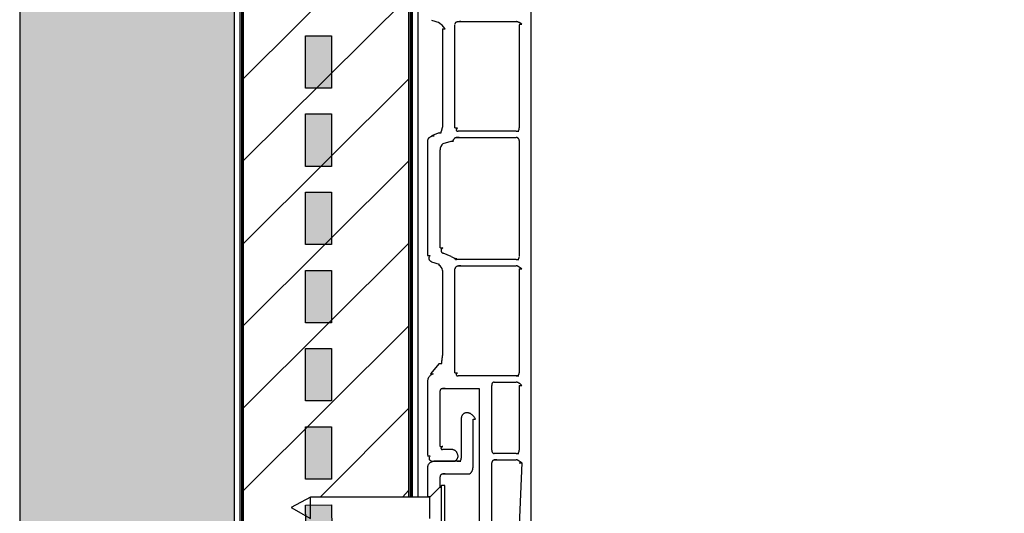
# Model space of a CAD drawing. Extents: x 0 to 219, y -4 to 280.
# Drawn here: x 19 to 41, y 120 to 131 of the extents above; entities that cross this region are included whole.
import ezdxf

# ---------------------------------------------------------------- set-up
doc = ezdxf.new("R2010")
doc.units = 0
doc.header["$LTSCALE"] = 10
doc.header["$MEASUREMENT"] = 0
for name, color, linetype in [('CADdetails-1-FINE', 1, 'CONTINUOUS'), ('CADdetails-15-FINE', 15, 'CONTINUOUS'), ('CADdetails-3-LIGHT', 3, 'CONTINUOUS'), ('CADdetails-4-MEDIUM', 4, 'CONTINUOUS'), ('CADdetails-9-EXTRAFINE', 9, 'CONTINUOUS')]:
    doc.layers.add(name, color=color, linetype=linetype)

msp = doc.modelspace()

# ---------------------------------------------------------------- hatches: boundary and pattern name
at = {"layer": 'CADdetails-4-MEDIUM'}
h = msp.add_hatch(color=256, dxfattribs=at)
h.paths.add_polyline_path([(41.3477, 183.6647), (41.3477, 182.482), (40.7656, 182.482), (40.7656, 183.6647)])
h.paths.add_polyline_path([(41.3312, 181.9013), (41.3312, 181.7602), (41.3265, 181.7085), (41.2558, 181.3182), (41.244, 181.2735), (41.0838, 180.8315), (41.0767, 180.8127), (41.006, 180.6528), (40.4734, 180.8902), (40.5441, 181.0478), (40.5347, 181.029), (40.6949, 181.471), (40.6808, 181.424), (40.7515, 181.8119), (40.7468, 181.7602), (40.7468, 181.9013)])
h.paths.add_polyline_path([(40.6879, 180.1073), (40.5465, 179.8792), (40.5229, 179.8486), (40.153, 179.3902), (40.1412, 179.376), (39.9291, 179.1456), (39.5002, 179.5406), (39.7123, 179.7687), (39.6982, 179.7546), (40.0705, 180.2131), (40.0493, 180.1825), (40.1907, 180.4129)])
h.paths.add_polyline_path([(39.4767, 178.7154), (39.2481, 178.5202), (39.234, 178.5108), (38.7391, 178.1393), (38.7038, 178.1158), (38.4728, 177.9935), (38.1971, 178.5061), (38.4257, 178.6284), (38.3904, 178.6049), (38.8852, 178.9763), (38.8711, 178.9646), (39.102, 179.1597)])
h.paths.add_polyline_path([(37.912, 177.7137), (37.5585, 177.5727), (37.5256, 177.5633), (36.9247, 177.4034), (36.8799, 177.3963), (36.7032, 177.3775), (36.6442, 177.9559), (36.821, 177.9747), (36.7762, 177.9653), (37.3771, 178.1252), (37.3418, 178.1134), (37.6952, 178.2545)])
h.paths.add_polyline_path([(36.0598, 177.3422), (34.8934, 177.4669), (34.9547, 178.0453), (36.1211, 177.9206)])
h.paths.add_polyline_path([(34.309, 177.5374), (33.1424, 177.6597), (33.2039, 178.2381), (34.3708, 178.1158)])
h.paths.add_polyline_path([(32.5415, 177.7137), (31.3748, 177.836), (31.4363, 178.4144), (32.603, 178.2921)])
h.paths.add_polyline_path([(30.7914, 177.9065), (29.6247, 178.0312), (29.6862, 178.6096), (30.8529, 178.4849)])
h.paths.add_polyline_path([(29.0544, 178.0641), (28.5419, 178.0641), (28.5855, 178.0664), (28.1243, 177.9976), (28.0673, 177.9888), (27.7438, 178.4732), (27.7968, 178.5084), (27.9149, 178.5555), (28.4981, 178.6425), (28.5419, 178.6472), (29.0544, 178.6472)])
h.paths.add_polyline_path([(27.5053, 177.7702), (27.2049, 177.5938), (27.2393, 177.6173), (26.8856, 177.3352), (26.923, 177.3705), (26.6754, 177.0883), (26.2364, 177.4716), (26.484, 177.7537), (26.5213, 177.789), (26.8747, 178.0711), (26.9091, 178.0946), (27.2096, 178.271)])
h.paths.add_polyline_path([(26.3987, 176.6369), (26.275, 176.39), (26.2908, 176.43), (26.1671, 176.0585), (26.1758, 176.0914), (26.1049, 175.7552), (26.1113, 175.8163), (26.1113, 175.6564), (25.5278, 175.6564), (25.5278, 175.8163), (25.5342, 175.8751), (25.6049, 176.2113), (25.6136, 176.2419), (25.7373, 176.6134), (25.7531, 176.651), (25.8768, 176.8979)])
h.paths.add_polyline_path([(26.1113, 175.0757), (26.1113, 173.893), (25.5278, 173.893), (25.5278, 175.0757)])
h.paths.add_polyline_path([(26.1113, 173.3099), (26.1113, 172.1296), (25.5278, 172.1296), (25.5278, 173.3099)])
h.paths.add_polyline_path([(26.1113, 171.5465), (26.1113, 170.3662), (25.5278, 170.3662), (25.5278, 171.5465)])
h.paths.add_polyline_path([(26.1113, 169.7831), (26.1113, 168.6027), (25.5278, 168.6027), (25.5278, 169.7831)])
h.paths.add_polyline_path([(26.1113, 168.0244), (26.1289, 166.8417), (25.5457, 166.8346), (25.528, 168.0149)])
h.paths.add_polyline_path([(26.1289, 166.2562), (26.1289, 165.0736), (25.5457, 165.0736), (25.5457, 166.2562)])
h.paths.add_polyline_path([(26.1289, 164.4928), (26.1289, 163.3101), (25.5457, 163.3101), (25.5457, 164.4928)])
h.paths.add_polyline_path([(26.1289, 162.7294), (26.1289, 161.5467), (25.5457, 161.5467), (25.5457, 162.7294)])
h.paths.add_polyline_path([(26.1289, 160.9636), (26.1289, 159.7833), (25.5457, 159.7833), (25.5457, 160.9636)])
h.paths.add_polyline_path([(26.1289, 159.2002), (26.1289, 158.0199), (25.5457, 158.0199), (25.5457, 159.2002)])
h.paths.add_polyline_path([(26.1289, 157.4368), (26.1289, 156.2541), (25.5457, 156.2541), (25.5457, 157.4368)])
h.paths.add_polyline_path([(26.1289, 155.6781), (26.1466, 154.4954), (25.5634, 154.486), (25.5457, 155.6687)])
h.paths.add_polyline_path([(26.1466, 153.91), (26.1466, 152.7273), (25.5634, 152.7273), (25.5634, 153.91)])
h.paths.add_polyline_path([(26.1466, 152.1465), (26.1466, 150.9639), (25.5634, 150.9639), (25.5634, 152.1465)])
h.paths.add_polyline_path([(26.1466, 150.3808), (26.1466, 149.2005), (25.5634, 149.2005), (25.5634, 150.3808)])
h.paths.add_polyline_path([(26.1466, 148.6174), (26.1466, 147.437), (25.5634, 147.437), (25.5634, 148.6174)])
h.paths.add_polyline_path([(26.1466, 146.8539), (26.1466, 145.6736), (25.5634, 145.6736), (25.5634, 146.8539)])
h.paths.add_polyline_path([(26.1466, 145.0905), (26.1466, 143.9079), (25.5634, 143.9079), (25.5634, 145.0905)])
h.paths.add_polyline_path([(26.1643, 143.3271), (26.1643, 142.1444), (25.5811, 142.1444), (25.5811, 143.3271)])
h.paths.add_polyline_path([(26.1643, 141.5637), (26.1643, 140.381), (25.5811, 140.381), (25.5811, 141.5637)])
h.paths.add_polyline_path([(26.1643, 139.8003), (26.1643, 138.6176), (25.5811, 138.6176), (25.5811, 139.8003)])
h.paths.add_polyline_path([(26.1643, 138.0345), (26.1643, 136.8542), (25.5811, 136.8542), (25.5811, 138.0345)])
h.paths.add_polyline_path([(26.1643, 136.2711), (26.1643, 135.0908), (25.5811, 135.0908), (25.5811, 136.2711)])
h.paths.add_polyline_path([(26.1643, 134.5077), (26.1643, 133.3274), (25.5811, 133.3274), (25.5811, 134.5077)])
h.paths.add_polyline_path([(26.1643, 132.749), (26.182, 131.5663), (25.5987, 131.5592), (25.5811, 132.7396)])
h.paths.add_polyline_path([(26.182, 130.9808), (26.182, 129.7982), (25.5987, 129.7982), (25.5987, 130.9808)])
h.paths.add_polyline_path([(26.182, 129.2174), (26.182, 128.0348), (25.5987, 128.0348), (25.5987, 129.2174)])
h.paths.add_polyline_path([(26.182, 127.454), (26.182, 126.2713), (25.5987, 126.2713), (25.5987, 127.454)])
h.paths.add_polyline_path([(26.182, 125.6882), (26.182, 124.5079), (25.5987, 124.5079), (25.5987, 125.6882)])
h.paths.add_polyline_path([(26.182, 123.9248), (26.182, 122.7445), (25.5987, 122.7445), (25.5987, 123.9248)])
h.paths.add_polyline_path([(26.182, 122.1614), (26.182, 120.9787), (25.5987, 120.9787), (25.5987, 122.1614)])
h.paths.add_polyline_path([(26.182, 120.4027), (26.1996, 119.22), (25.6164, 119.2106), (25.5987, 120.3933)])
h.paths.add_polyline_path([(26.1996, 118.6346), (26.1996, 117.4519), (25.6164, 117.4519), (25.6164, 118.6346)])
h.paths.add_polyline_path([(26.1996, 116.8712), (26.1996, 115.6885), (25.6164, 115.6885), (25.6164, 116.8712)])
h.paths.add_polyline_path([(26.1996, 115.1054), (26.1996, 113.9251), (25.6164, 113.9251), (25.6164, 115.1054)])
h.paths.add_polyline_path([(26.1996, 113.342), (26.1996, 112.1617), (25.6164, 112.1617), (25.6164, 113.342)])
h.paths.add_polyline_path([(26.1996, 111.5786), (26.1996, 110.3982), (25.6164, 110.3982), (25.6164, 111.5786)])
h.paths.add_polyline_path([(26.1996, 109.8151), (26.1996, 108.6325), (25.6164, 108.6325), (25.6164, 109.8151)])
h.paths.add_polyline_path([(26.1996, 108.0564), (26.2173, 106.8738), (25.6341, 106.8644), (25.6164, 108.047)])
h.paths.add_polyline_path([(26.2173, 106.2883), (26.2173, 105.1056), (25.6341, 105.1056), (25.6341, 106.2883)])
h.paths.add_polyline_path([(26.2173, 104.5249), (26.2173, 103.3422), (25.6341, 103.3422), (25.6341, 104.5249)])
h.paths.add_polyline_path([(26.2173, 102.7591), (26.2173, 101.5788), (25.6341, 101.5788), (25.6341, 102.7591)])
h.paths.add_polyline_path([(26.2173, 100.9957), (26.2173, 99.8154), (25.6341, 99.8154), (25.6341, 100.9957)])
h.paths.add_polyline_path([(26.1996, 99.2323), (26.1996, 98.8279), (26.1909, 98.8984), (26.2262, 98.7573), (26.2114, 98.7997), (26.2644, 98.6774), (26.2437, 98.7174), (26.332, 98.5763), (26.2746, 98.6421), (26.3983, 98.5363), (26.522, 98.4305), (26.1424, 97.9885), (26.0187, 98.0943), (25.8949, 98.2001), (25.8374, 98.2659), (25.7491, 98.407), (25.7283, 98.447), (25.6753, 98.5716), (25.6605, 98.6163), (25.6251, 98.7573), (25.6164, 98.8279), (25.6164, 99.2323)])
h.paths.add_polyline_path([(26.9725, 98.2565), (27.2376, 98.1672), (27.2129, 98.1742), (27.584, 98.0872), (27.5626, 98.0919), (28.0046, 98.0214), (27.9584, 98.0238), (28.0292, 98.0238), (28.0292, 97.443), (27.9584, 97.443), (27.9125, 97.4454), (27.4704, 97.5159), (27.449, 97.5206), (27.0779, 97.6099), (27.0531, 97.617), (26.788, 97.704)])
h.paths.add_polyline_path([(28.6473, 97.9509), (29.0893, 97.8991), (29.0702, 97.9015), (29.7244, 97.8662), (29.7086, 97.8662), (29.7793, 97.8662), (29.7793, 97.2831), (29.6928, 97.2831), (29.0386, 97.3184), (29.0198, 97.3207), (28.5777, 97.3748)])
h.paths.add_polyline_path([(30.3802, 97.831), (30.4747, 97.831), (31.3232, 97.8121), (31.3171, 97.8121), (31.5468, 97.8121), (31.5468, 97.2314), (31.3109, 97.2314), (30.4626, 97.2479), (30.4685, 97.2479), (30.3802, 97.2479)])
h.paths.add_polyline_path([(32.148, 97.8121), (32.9965, 97.8121), (32.9802, 97.8121), (33.2984, 97.831), (33.3309, 97.2479), (33.0125, 97.2314), (32.148, 97.2314)])
h.paths.add_polyline_path([(33.9035, 97.8474), (34.3277, 97.8662), (34.3236, 97.8662), (34.9594, 97.9015), (35.082, 97.9015), (35.082, 97.3184), (34.9759, 97.3184), (34.9924, 97.3184), (34.3562, 97.2831), (34.3519, 97.2831), (33.9278, 97.2667)])
h.paths.add_polyline_path([(35.6593, 97.9344), (36.1023, 97.9697), (36.1258, 97.972), (36.8493, 97.972), (36.8493, 97.3889), (36.1258, 97.3889), (36.1494, 97.3913), (35.7064, 97.356)])
h.paths.add_polyline_path([(37.4666, 97.9509), (37.6245, 97.9344), (37.641, 97.9321), (38.0652, 97.8615), (38.0935, 97.8545), (38.4823, 97.7487), (38.5129, 97.7393), (38.6896, 97.6687), (38.4752, 97.1279), (38.2961, 97.1985), (38.3291, 97.1891), (37.9403, 97.2949), (37.9686, 97.2878), (37.5444, 97.3584), (37.5609, 97.356), (37.4007, 97.3725)])
h.paths.add_polyline_path([(39.2929, 97.3278), (39.5592, 97.0809), (39.5898, 97.048), (39.8372, 96.7306), (39.8655, 96.6859), (40.0611, 96.3168), (39.5427, 96.0464), (39.3494, 96.4155), (39.3777, 96.3732), (39.1303, 96.6906), (39.1609, 96.6553), (38.897, 96.9022)])
h.paths.add_polyline_path([(40.2967, 95.7102), (40.4193, 95.2514), (40.4263, 95.2237), (40.5324, 94.5886), (40.5347, 94.5409), (40.5347, 94.488), (39.9527, 94.488), (39.9527, 94.5409), (39.9574, 94.4929), (39.8513, 95.128), (39.8561, 95.1002), (39.7335, 95.5597)])
h.paths.add_polyline_path([(40.5842, 93.963), (40.6007, 93.8748), (40.6054, 93.8304), (40.6408, 93.0189), (40.0587, 92.9938), (40.0234, 93.805), (40.0281, 93.7608), (40.0116, 93.8489)])
at = {"layer": 'CADdetails-9-EXTRAFINE'}
h = msp.add_hatch(dxfattribs=at)
h.set_pattern_fill('GRAVEL', color=256, scale=5)
h.set_pattern_definition([(228.01279, (3.6, 5), (-40, -45), [0.67268, -66.59544]), (184.96974, (3.15, 4.5), (60, 5), [1.15434, -114.27962]), (132.51045, (2, 4.4), (50, -55), [0.81394, -80.58016]), (267.27369, (0.05, 3.15), (5, 100), [1.05119, -104.06779]), (292.83365, (0, 2.1), (-25, 60), [1.030775, -102.046866]), (357.27369, (0.4, 1.15), (-100, 5), [1.05119, -104.06779]), (37.69424, (1.45, 1.1), (-65, -50), [1.390145, -137.62424]), (72.25533, (2.55, 1.95), (35, 110), [1.31244, -129.93161]), (121.42957, (2.95, 3.2), (-40, 65), [1.05475, -104.420366]), (175.23636, (2.4, 4.1), (55, -5), [1.20416, -59.00381]), (222.39744, (1.2, 4.2), (-60, -55), [1.55724, -154.166875]), (138.81407, (5, 3.1), (-35, 30), [0.5315, -52.61922]), (171.46923, (4.6, 3.45), (65, -10), [1.011185, -100.10756]), (225, (3.6, 3.6), (-6e-16, -5), [0.7071, -6.36396]), (203.1986, (3.25, 4.2), (25, 10), [0.38079, -37.69808]), (291.8014, (2.9, 4.05), (-5, 15), [0.53851, -26.38731]), (30.96376, (3.1, 3.55), (15, 10), [0.87464, -28.28011]), (161.5651, (3.85, 4), (10, -5), [0.63245, -15.17893]), (16.38954, (0, 4.05), (50, 15), [0.886, -87.71423]), (70.34618, (0.85, 4.3), (-20, -55), [0.743305, -73.58704]), (293.1986, (3.85, 5), (-10, 25), [0.76158, -37.31729]), (343.61046, (4.15, 4.3), (-50, 15), [0.886, -87.71423]), (339.44395, (0, 0.95), (-25, 10), [0.8544, -41.86562]), (294.77514, (0.8, 0.65), (-25, 55), [0.71589, -70.87322]), (66.8014, (3.9, 0), (10, 25), [0.76158, -37.31729]), (17.35402, (4.2, 0.7), (-65, -20), [0.838155, -82.97712]), (69.44395, (1.45, 0), (-10, -25), [0.4272, -42.29282]), (101.30993, (3.6, 0), (-5, 20), [0.25495, -25.24015]), (165.96376, (3.55, 0.25), (15, -5), [1.03077, -19.58475]), (186.009, (2.55, 0.5), (50, 5), [0.95525, -94.56962]), (303.6901, (3.1, 3.1), (-5, 10), [0.72111, -17.30665]), (353.15723, (3.5, 2.5), (85, -10), [1.25897, -124.63781]), (60.9454, (4.75, 2.35), (-20, -35), [0.51478, -50.96337]), (90, (5, 2.8), (-5, 5), [0.3, -4.7]), (120.25644, (2.45, 0.65), (20, -35), [0.69462, -68.7676]), (48.01279, (2.1, 1.25), (40, 45), [1.34536, -65.92276]), (0, (3, 2.25), (5, 5), [1.3, -3.7]), (325.30485, (4.3, 2.25), (50, -35), [0.79057, -78.26637]), (254.0546, (4.95, 1.8), (-5, -20), [0.72801, -35.67254]), (207.64598, (4.75, 1.1), (-95, -50), [1.185325, -117.34737]), (175.42608, (3.7, 0.55), (-65, 5), [1.253995, -124.14537])])
h.paths.add_polyline_path([(37.8036, 184.0526), (19.1553, 184.0526), (19.1553, 91.9482), (37.8036, 91.9482), (37.8036, 96.7635), (23.9989, 96.7635), (23.9989, 179.2185), (37.8036, 179.2185)])

# ---------------------------------------------------------------- linework, layer by layer
at = {"layer": 'CADdetails-1-FINE'}
for p, q in [((24.1227, 100.2386, 0), (24.1227, 177.8431, 0)), ((24.158, 177.8431, 0), (24.158, 100.2386, 0)), ((24.1757, 177.8431, 0), (24.1757, 100.2386, 0)), ((27.9231, 120.5743, 0), (27.9231, 140.769, 0)), ((28.0115, 120.5743, 0), (28.0115, 140.769, 0)), ((28.1352, 120.5743, 0), (28.1352, 140.769, 0)), ((28.4359, 131.3335, 0), (28.6126, 131.2794, 0)), ((28.9661, 128.9, 0), (28.9661, 131.2277, 0)), ((29.0368, 131.2983, 0), (29.0957, 131.2983, 0)), ((29.0368, 131.2983, 0), (30.3448, 131.2983, 0)), ((30.4155, 131.2442, 0), (30.4744, 131.2442, 0)), ((30.4155, 131.2277, 0), (30.4155, 128.9, 0)), ((28.6833, 131.1384, 0), (28.7422, 131.1384, 0)), ((28.6833, 131.1384, 0), (28.6833, 128.9165, 0)), ((28.6126, 128.7942, 0), (28.4359, 128.7237, 0)), ((28.4359, 128.7237, 0), (28.4948, 128.7237, 0)), ((28.5949, 128.7942, 0), (28.6538, 128.7942, 0)), ((28.9661, 128.9, 0), (29.025, 128.9, 0)), ((30.3448, 128.8295, 0), (29.0368, 128.8295, 0)), ((30.3448, 128.8295, 0), (30.4037, 128.8295, 0)), ((28.3475, 128.5991, 0), (28.3475, 126.0245, 0)), ((28.8777, 128.5991, 0), (28.9366, 128.5991, 0)), ((29.0014, 128.6884, 0), (29.0603, 128.6884, 0)), ((29.0014, 128.6884, 0), (30.3448, 128.6884, 0)), ((28.6303, 126.2008, 0), (28.6303, 128.4063, 0)), ((28.6303, 126.2008, 0), (28.6892, 126.2008, 0)), ((28.8777, 126.0057, 0), (28.701, 126.0762, 0)), ((28.3475, 126.0245, 0), (28.4064, 126.0245, 0)), ((28.4359, 125.8834, 0), (28.6126, 125.8293, 0)), ((28.9484, 125.9539, 0), (29.0073, 125.9539, 0)), ((28.9484, 125.9539, 0), (29.0073, 125.9539, 0)), ((30.3448, 125.9351, 0), (29.0014, 125.9351, 0)), ((30.3448, 125.9351, 0), (30.4037, 125.9351, 0)), ((28.6833, 125.6882, 0), (28.6833, 123.7673, 0)), ((28.9661, 123.3793, 0), (28.9661, 125.7235, 0)), ((29.0368, 125.794, 0), (29.0957, 125.794, 0)), ((29.0368, 125.794, 0), (30.3448, 125.794, 0)), ((30.4155, 125.7235, 0), (30.4744, 125.7235, 0)), ((30.4155, 125.7235, 0), (30.4155, 123.3793, 0)), ((28.6126, 123.5909, 0), (28.4182, 123.3605, 0)), ((28.6126, 123.5909, 0), (28.6715, 123.5909, 0)), ((28.3475, 123.1677, 0), (28.3475, 121.5266, 0)), ((28.4182, 123.3605, 0), (28.4771, 123.3605, 0)), ((28.9661, 123.3793, 0), (29.025, 123.3793, 0)), ((30.3448, 123.3088, 0), (30.4037, 123.3088, 0)), ((28.6303, 121.7217, 0), (28.6303, 122.9726, 0)), ((28.6833, 123.0267, 0), (28.7422, 123.0267, 0)), ((30.4155, 123.0972, 0), (30.4744, 123.0972, 0)), ((30.4155, 123.0972, 0), (30.4155, 121.6324, 0)), ((29.1075, 122.3377, 0), (29.1075, 121.456, 0)), ((29.3725, 121.2444, 0), (29.3725, 122.3377, 0)), ((29.3725, 122.3377, 0), (29.4315, 122.3377, 0)), ((28.6303, 121.7217, 0), (28.6892, 121.7217, 0)), ((28.8954, 121.6488, 0), (28.6833, 121.6488, 0)), ((28.3475, 121.5078, 0), (28.4064, 121.5078, 0)), ((30.3448, 121.5618, 0), (29.85, 121.5618, 0)), ((29.85, 121.4208, 0), (29.9089, 121.4208, 0)), ((29.85, 121.4208, 0), (30.3448, 121.4208, 0)), ((30.3448, 121.5618, 0), (30.4037, 121.5618, 0)), ((28.4889, 121.3855, 0), (28.5478, 121.3855, 0)), ((28.8954, 121.3855, 0), (28.9543, 121.3855, 0)), ((29.0368, 121.3855, 0), (29.0957, 121.3855, 0)), ((29.7969, 119.4622, 0), (29.7969, 121.3502, 0)), ((30.4155, 121.3502, 0), (30.4744, 121.3502, 0)), ((28.6303, 120.7859, 0), (28.6303, 121.0328, 0)), ((28.6833, 121.1034, 0), (28.7422, 121.1034, 0)), ((28.6833, 121.1034, 0), (29.2312, 121.1034, 0)), ((29.2312, 121.1034, 0), (29.2901, 121.1034, 0))]:
    msp.add_line(p, q, dxfattribs=at)
for points in [[(27.9231, 177.8431), (24.1934, 177.8431), (24.1934, 100.2386), (27.9231, 100.2386), (27.9231, 103.448)], [(27.9584, 140.769), (27.9584, 140.769), (27.9584, 120.5743)], [(27.9761, 140.769), (27.9761, 140.769), (27.9761, 120.5743)], [(29.7439, 118.8626), (30.6808, 119.7984), (30.6808, 137.9828)], [(29.0957, 131.2983), (29.082, 131.2981), (29.0691, 131.2977), (29.0572, 131.297), (29.046, 131.296), (29.0357, 131.2948), (29.0261, 131.2932), (29.0173, 131.2914), (29.0093, 131.2894), (29.0021, 131.287), (28.9955, 131.2844), (28.9897, 131.2816), (28.9845, 131.2784), (28.9801, 131.2751), (28.9762, 131.2714), (28.9731, 131.2675), (28.9705, 131.2633), (28.9685, 131.2589), (28.9672, 131.2543), (28.9663, 131.2493), (28.9661, 131.2442)], [(30.4744, 131.2442), (30.4658, 131.2493), (30.4574, 131.2543), (30.4494, 131.2589), (30.4417, 131.2633), (30.4343, 131.2675), (30.4271, 131.2714), (30.4202, 131.2751), (30.4135, 131.2784), (30.4071, 131.2816), (30.4008, 131.2844), (30.3947, 131.287), (30.3887, 131.2894), (30.3829, 131.2914), (30.3773, 131.2932), (30.3717, 131.2948), (30.3662, 131.296), (30.3608, 131.297), (30.3554, 131.2977), (30.3501, 131.2981), (30.3448, 131.2983)], [(28.4948, 128.7237), (28.4786, 128.7206), (28.4634, 128.7171), (28.4494, 128.7131), (28.4365, 128.7087), (28.4245, 128.7039), (28.4136, 128.6987), (28.4036, 128.6931), (28.3946, 128.6873), (28.3864, 128.6811), (28.3792, 128.6746), (28.3727, 128.6678), (28.3671, 128.6609), (28.3623, 128.6537), (28.3582, 128.6463), (28.3548, 128.6387), (28.3521, 128.631), (28.35, 128.6231), (28.3486, 128.6152), (28.3478, 128.6071), (28.3475, 128.5991)], [(28.6538, 128.7942), (28.6533, 128.797), (28.6532, 128.8002), (28.6537, 128.804), (28.6546, 128.8083), (28.656, 128.813), (28.6576, 128.8181), (28.6595, 128.8236), (28.6617, 128.8295), (28.664, 128.8356), (28.6664, 128.8421), (28.6688, 128.8488), (28.6712, 128.8558), (28.6736, 128.863), (28.6758, 128.8704), (28.6779, 128.8779), (28.6797, 128.8855), (28.6812, 128.8932), (28.6823, 128.9009), (28.683, 128.9087), (28.6833, 128.9165)], [(29.025, 128.9), (29.0168, 128.8922), (29.01, 128.8849), (29.0045, 128.8781), (29.0002, 128.8719), (28.997, 128.8662), (28.9949, 128.8609), (28.9937, 128.8561), (28.9935, 128.8518), (28.9941, 128.8479), (28.9955, 128.8445), (28.9976, 128.8414), (29.0004, 128.8387), (29.0037, 128.8364), (29.0075, 128.8345), (29.0117, 128.8329), (29.0163, 128.8316), (29.0212, 128.8307), (29.0263, 128.83), (29.0315, 128.8296), (29.0368, 128.8295)], [(30.4037, 128.8295), (30.4006, 128.8296), (30.3983, 128.83), (30.3968, 128.8307), (30.3959, 128.8316), (30.3956, 128.8329), (30.3959, 128.8345), (30.3966, 128.8364), (30.3977, 128.8387), (30.3991, 128.8414), (30.4008, 128.8445), (30.4026, 128.8479), (30.4046, 128.8518), (30.4066, 128.8561), (30.4085, 128.8609), (30.4104, 128.8662), (30.412, 128.8719), (30.4134, 128.8781), (30.4145, 128.8849), (30.4153, 128.8922), (30.4155, 128.9)], [(28.701, 128.5473), (28.701, 128.5473), (28.8777, 128.5991)], [(28.9366, 128.5991), (28.9334, 128.6019), (28.9307, 128.6046), (28.9287, 128.6074), (28.9271, 128.6101), (28.926, 128.6128), (28.9254, 128.6155), (28.9253, 128.6181), (28.9255, 128.6208), (28.9261, 128.6234), (28.927, 128.6261), (28.9283, 128.6287), (28.9298, 128.6314), (28.9316, 128.634), (28.9336, 128.6367), (28.9358, 128.6394), (28.9381, 128.6421), (28.9406, 128.6448), (28.9431, 128.6476), (28.9457, 128.6503), (28.9484, 128.6531)], [(29.0603, 128.6884), (29.0491, 128.6883), (29.0386, 128.6879), (29.0286, 128.6872), (29.0193, 128.6863), (29.0105, 128.6852), (29.0024, 128.6839), (28.9948, 128.6824), (28.9878, 128.6807), (28.9814, 128.6789), (28.9756, 128.6769), (28.9704, 128.6748), (28.9657, 128.6727), (28.9616, 128.6704), (28.9581, 128.668), (28.9551, 128.6656), (28.9527, 128.6631), (28.9508, 128.6606), (28.9495, 128.6581), (28.9487, 128.6556), (28.9484, 128.6531)], [(30.4155, 128.6179), (30.4152, 128.6231), (30.4145, 128.6284), (30.4132, 128.6336), (30.4116, 128.6387), (30.4094, 128.6438), (30.4069, 128.6487), (30.404, 128.6534), (30.4008, 128.6579), (30.3973, 128.6623), (30.3934, 128.6664), (30.3893, 128.6702), (30.385, 128.6737), (30.3804, 128.6769), (30.3757, 128.6798), (30.3708, 128.6823), (30.3657, 128.6844), (30.3606, 128.6861), (30.3554, 128.6874), (30.3501, 128.6881), (30.3448, 128.6884)], [(30.4155, 128.6179), (30.4155, 128.6179), (30.4155, 126.0057)], [(28.6892, 126.2008), (28.6809, 126.1927), (28.6738, 126.1847), (28.6677, 126.1767), (28.6627, 126.1689), (28.6587, 126.1612), (28.6557, 126.1536), (28.6537, 126.1462), (28.6526, 126.139), (28.6524, 126.132), (28.6531, 126.1253), (28.6546, 126.1188), (28.6569, 126.1126), (28.6601, 126.1067), (28.6639, 126.1012), (28.6685, 126.096), (28.6737, 126.0912), (28.6796, 126.0868), (28.6862, 126.0828), (28.6933, 126.0793), (28.701, 126.0762)], [(28.4064, 126.0245), (28.3983, 126.0141), (28.3915, 126.0043), (28.386, 125.995), (28.3818, 125.9861), (28.3787, 125.9776), (28.3768, 125.9696), (28.3759, 125.9618), (28.3761, 125.9545), (28.3772, 125.9475), (28.3792, 125.9407), (28.382, 125.9342), (28.3856, 125.928), (28.39, 125.9219), (28.395, 125.9161), (28.4006, 125.9104), (28.4068, 125.9048), (28.4135, 125.8994), (28.4206, 125.894), (28.4281, 125.8887), (28.4359, 125.8834)], [(29.0073, 125.9539), (28.9992, 125.9512), (28.9923, 125.9488), (28.9868, 125.9467), (28.9824, 125.9447), (28.979, 125.9431), (28.9767, 125.9416), (28.9753, 125.9403), (28.9747, 125.9392), (28.9748, 125.9382), (28.9756, 125.9375), (28.977, 125.9368), (28.9789, 125.9363), (28.9812, 125.9359), (28.9838, 125.9356), (28.9866, 125.9354), (28.9896, 125.9353), (28.9926, 125.9352), (28.9957, 125.9351), (28.9986, 125.9351), (29.0014, 125.9351)], [(30.4037, 125.9351), (30.4006, 125.9353), (30.3983, 125.9357), (30.3968, 125.9364), (30.3959, 125.9374), (30.3956, 125.9386), (30.3959, 125.9401), (30.3966, 125.9419), (30.3977, 125.944), (30.3991, 125.9463), (30.4008, 125.9489), (30.4026, 125.9518), (30.4046, 125.9549), (30.4066, 125.9583), (30.4085, 125.962), (30.4104, 125.9659), (30.412, 125.97), (30.4134, 125.9744), (30.4145, 125.9791), (30.4153, 125.984), (30.4155, 125.9892)], [(29.0957, 125.794), (29.082, 125.7938), (29.0691, 125.793), (29.0572, 125.7918), (29.046, 125.7901), (29.0357, 125.788), (29.0261, 125.7855), (29.0173, 125.7826), (29.0093, 125.7794), (29.0021, 125.7758), (28.9955, 125.772), (28.9897, 125.7679), (28.9845, 125.7636), (28.9801, 125.759), (28.9762, 125.7543), (28.9731, 125.7494), (28.9705, 125.7444), (28.9685, 125.7393), (28.9672, 125.7341), (28.9663, 125.7288), (28.9661, 125.7235)], [(30.4744, 125.7235), (30.4658, 125.7288), (30.4574, 125.7341), (30.4494, 125.7393), (30.4417, 125.7444), (30.4343, 125.7494), (30.4271, 125.7543), (30.4202, 125.759), (30.4135, 125.7636), (30.4071, 125.7679), (30.4008, 125.772), (30.3947, 125.7758), (30.3887, 125.7794), (30.3829, 125.7826), (30.3773, 125.7855), (30.3717, 125.788), (30.3662, 125.7901), (30.3608, 125.7918), (30.3554, 125.793), (30.3501, 125.7938), (30.3448, 125.794)], [(28.6715, 123.5909), (28.6708, 123.5987), (28.6704, 123.6066), (28.6703, 123.6144), (28.6705, 123.6224), (28.6709, 123.6304), (28.6715, 123.6385), (28.6722, 123.6467), (28.6731, 123.6551), (28.6741, 123.6635), (28.6752, 123.6721), (28.6763, 123.6808), (28.6775, 123.6896), (28.6786, 123.6987), (28.6796, 123.7079), (28.6806, 123.7173), (28.6815, 123.7268), (28.6822, 123.7366), (28.6828, 123.7466), (28.6832, 123.7568), (28.6833, 123.7673)], [(28.4771, 123.3605), (28.461, 123.3526), (28.4463, 123.3445), (28.4328, 123.336), (28.4207, 123.3274), (28.4096, 123.3185), (28.3998, 123.3094), (28.3909, 123.3001), (28.3831, 123.2906), (28.3763, 123.281), (28.3703, 123.2712), (28.3652, 123.2612), (28.3609, 123.2512), (28.3573, 123.241), (28.3543, 123.2307), (28.352, 123.2203), (28.3502, 123.2099), (28.3489, 123.1994), (28.3481, 123.1889), (28.3476, 123.1783), (28.3475, 123.1677)], [(29.025, 123.3793), (29.0168, 123.374), (29.01, 123.3688), (29.0045, 123.3636), (29.0002, 123.3585), (28.997, 123.3534), (28.9949, 123.3485), (28.9937, 123.3438), (28.9935, 123.3393), (28.9941, 123.3349), (28.9955, 123.3308), (28.9976, 123.327), (29.0004, 123.3235), (29.0037, 123.3202), (29.0075, 123.3174), (29.0117, 123.3149), (29.0163, 123.3128), (29.0212, 123.3111), (29.0263, 123.3098), (29.0315, 123.3091), (29.0368, 123.3088)], [(30.3448, 123.3088), (30.4037, 123.3088), (29.0368, 123.3088)], [(29.85, 123.1677), (29.8448, 123.1676), (29.8399, 123.1671), (29.8352, 123.1664), (29.8309, 123.1654), (29.8268, 123.164), (29.8229, 123.1623), (29.8193, 123.1602), (29.816, 123.1578), (29.813, 123.155), (29.8102, 123.1519), (29.8077, 123.1483), (29.8054, 123.1444), (29.8034, 123.14), (29.8017, 123.1352), (29.8003, 123.13), (29.7991, 123.1244), (29.7981, 123.1183), (29.7975, 123.1117), (29.7971, 123.1047), (29.7969, 123.0972)], [(29.85, 123.1677), (29.85, 123.1677), (30.3448, 123.1677)], [(30.4744, 123.0972), (30.4658, 123.1047), (30.4574, 123.1117), (30.4494, 123.1183), (30.4417, 123.1244), (30.4343, 123.13), (30.4271, 123.1352), (30.4202, 123.14), (30.4135, 123.1444), (30.4071, 123.1483), (30.4008, 123.1519), (30.3947, 123.155), (30.3887, 123.1578), (30.3829, 123.1602), (30.3773, 123.1623), (30.3717, 123.164), (30.3662, 123.1654), (30.3608, 123.1664), (30.3554, 123.1671), (30.3501, 123.1676), (30.3448, 123.1677)], [(30.4037, 123.3088), (30.4006, 123.3091), (30.3983, 123.3098), (30.3968, 123.3111), (30.3959, 123.3128), (30.3956, 123.3149), (30.3959, 123.3174), (30.3966, 123.3202), (30.3977, 123.3235), (30.3991, 123.327), (30.4008, 123.3308), (30.4026, 123.3349), (30.4046, 123.3393), (30.4066, 123.3438), (30.4085, 123.3485), (30.4104, 123.3534), (30.412, 123.3585), (30.4134, 123.3636), (30.4145, 123.3688), (30.4153, 123.374), (30.4155, 123.3793)], [(28.7422, 123.0267), (28.7286, 123.0265), (28.7162, 123.0261), (28.7048, 123.0254), (28.6944, 123.0244), (28.685, 123.0232), (28.6765, 123.0216), (28.6689, 123.0198), (28.6621, 123.0178), (28.6561, 123.0154), (28.6509, 123.0128), (28.6464, 123.01), (28.6425, 123.0068), (28.6393, 123.0035), (28.6366, 122.9998), (28.6345, 122.9959), (28.6329, 122.9917), (28.6317, 122.9873), (28.6309, 122.9827), (28.6304, 122.9777), (28.6303, 122.9726)], [(28.6833, 123.0267), (29.5142, 123.0267), (29.5142, 118.9684)], [(29.7969, 121.6324), (29.7969, 121.6324), (29.7969, 123.0972)], [(29.2312, 122.4788), (29.2207, 122.4784), (29.2105, 122.4773), (29.2007, 122.4754), (29.1912, 122.4727), (29.182, 122.4693), (29.1733, 122.4652), (29.1649, 122.4604), (29.1571, 122.4549), (29.1497, 122.4487), (29.1428, 122.4418), (29.1364, 122.4342), (29.1306, 122.426), (29.1254, 122.4171), (29.1208, 122.4076), (29.1168, 122.3975), (29.1135, 122.3867), (29.1109, 122.3754), (29.109, 122.3634), (29.1078, 122.3509), (29.1075, 122.3377)], [(29.4315, 122.3377), (29.4227, 122.3509), (29.4139, 122.3634), (29.4052, 122.3754), (29.3965, 122.3867), (29.3877, 122.3975), (29.3789, 122.4076), (29.37, 122.4171), (29.361, 122.426), (29.3518, 122.4342), (29.3424, 122.4418), (29.3327, 122.4487), (29.3229, 122.4549), (29.3127, 122.4604), (29.3023, 122.4652), (29.2915, 122.4693), (29.2803, 122.4727), (29.2687, 122.4754), (29.2567, 122.4773), (29.2442, 122.4784), (29.2312, 122.4788)], [(28.6892, 121.7217), (28.6809, 121.7161), (28.6738, 121.7105), (28.6677, 121.7051), (28.6626, 121.6997), (28.6584, 121.6945), (28.6553, 121.6894), (28.653, 121.6845), (28.6515, 121.6798), (28.6508, 121.6754), (28.6509, 121.6712), (28.6517, 121.6673), (28.6531, 121.6637), (28.6552, 121.6604), (28.6578, 121.6575), (28.661, 121.6549), (28.6647, 121.6528), (28.6688, 121.6511), (28.6733, 121.6499), (28.6781, 121.6491), (28.6833, 121.6488)], [(29.0368, 121.5078), (29.0338, 121.5209), (29.0304, 121.5334), (29.0265, 121.5454), (29.0221, 121.5567), (29.0172, 121.5675), (29.0118, 121.5776), (29.006, 121.5871), (28.9997, 121.596), (28.993, 121.6042), (28.9859, 121.6118), (28.9785, 121.6187), (28.9706, 121.6249), (28.9623, 121.6304), (28.9537, 121.6353), (28.9448, 121.6394), (28.9355, 121.6427), (28.9259, 121.6454), (28.916, 121.6473), (28.9058, 121.6485), (28.8954, 121.6488)], [(29.7969, 121.6324), (29.7971, 121.6271), (29.7975, 121.6218), (29.7981, 121.6166), (29.7991, 121.6115), (29.8003, 121.6065), (29.8017, 121.6016), (29.8034, 121.5969), (29.8054, 121.5923), (29.8077, 121.588), (29.8102, 121.5839), (29.813, 121.5801), (29.816, 121.5765), (29.8193, 121.5733), (29.8229, 121.5704), (29.8268, 121.5679), (29.8309, 121.5658), (29.8352, 121.5641), (29.8399, 121.5629), (29.8448, 121.5621), (29.85, 121.5618)], [(30.4037, 121.5618), (30.4006, 121.5621), (30.3983, 121.5629), (30.3968, 121.5641), (30.3959, 121.5658), (30.3956, 121.5679), (30.3959, 121.5704), (30.3966, 121.5733), (30.3977, 121.5765), (30.3991, 121.5801), (30.4008, 121.5839), (30.4026, 121.588), (30.4046, 121.5923), (30.4066, 121.5969), (30.4085, 121.6016), (30.4104, 121.6065), (30.412, 121.6115), (30.4134, 121.6166), (30.4145, 121.6218), (30.4153, 121.6271), (30.4155, 121.6324)], [(28.4064, 121.5078), (28.3984, 121.4973), (28.392, 121.4872), (28.3872, 121.4774), (28.3839, 121.468), (28.382, 121.4589), (28.3815, 121.4502), (28.3824, 121.442), (28.3845, 121.4343), (28.3879, 121.427), (28.3924, 121.4202), (28.3981, 121.4139), (28.4047, 121.4082), (28.4124, 121.4031), (28.421, 121.3986), (28.4304, 121.3947), (28.4407, 121.3914), (28.4518, 121.3889), (28.4635, 121.387), (28.4759, 121.3859), (28.4889, 121.3855)], [(28.9543, 121.3855), (28.9565, 121.3859), (28.9595, 121.387), (28.9631, 121.3889), (28.9674, 121.3914), (28.9721, 121.3947), (28.9773, 121.3986), (28.9827, 121.4031), (28.9884, 121.4082), (28.9942, 121.4139), (28.9999, 121.4202), (29.0056, 121.427), (29.0111, 121.4343), (29.0163, 121.442), (29.0212, 121.4502), (29.0255, 121.4589), (29.0293, 121.468), (29.0324, 121.4774), (29.0348, 121.4872), (29.0362, 121.4973), (29.0368, 121.5078)], [(29.0957, 121.3855), (29.0926, 121.3856), (29.0903, 121.386), (29.0887, 121.3867), (29.0878, 121.3876), (29.0876, 121.3889), (29.0878, 121.3905), (29.0885, 121.3925), (29.0896, 121.3948), (29.0911, 121.3974), (29.0927, 121.4005), (29.0946, 121.404), (29.0965, 121.4078), (29.0985, 121.4122), (29.1005, 121.417), (29.1023, 121.4222), (29.104, 121.4279), (29.1054, 121.4342), (29.1065, 121.4409), (29.1072, 121.4482), (29.1075, 121.456)], [(29.9089, 121.4208), (29.8953, 121.4205), (29.8828, 121.4197), (29.8714, 121.4185), (29.861, 121.4168), (29.8516, 121.4147), (29.8431, 121.4122), (29.8355, 121.4093), (29.8288, 121.4061), (29.8228, 121.4026), (29.8176, 121.3987), (29.813, 121.3946), (29.8092, 121.3903), (29.806, 121.3858), (29.8033, 121.381), (29.8012, 121.3761), (29.7995, 121.3711), (29.7983, 121.366), (29.7975, 121.3608), (29.7971, 121.3555), (29.7969, 121.3502)], [(30.4744, 121.3502), (30.4658, 121.3555), (30.4574, 121.3608), (30.4494, 121.366), (30.4417, 121.3711), (30.4343, 121.3761), (30.4271, 121.381), (30.4202, 121.3858), (30.4135, 121.3903), (30.4071, 121.3946), (30.4008, 121.3987), (30.3947, 121.4026), (30.3887, 121.4061), (30.3829, 121.4093), (30.3773, 121.4122), (30.3717, 121.4147), (30.3662, 121.4168), (30.3608, 121.4185), (30.3554, 121.4197), (30.3501, 121.4205), (30.3448, 121.4208)], [(28.5478, 121.3855), (28.5264, 121.385), (28.5064, 121.3835), (28.4878, 121.381), (28.4704, 121.3776), (28.4544, 121.3734), (28.4396, 121.3684), (28.426, 121.3626), (28.4137, 121.3562), (28.4025, 121.3491), (28.3924, 121.3414), (28.3835, 121.3332), (28.3756, 121.3246), (28.3688, 121.3155), (28.3629, 121.306), (28.3581, 121.2962), (28.3542, 121.2862), (28.3512, 121.2759), (28.3491, 121.2655), (28.3479, 121.255), (28.3475, 121.2444)], [(28.3475, 121.2444), (28.3475, 120.5908), (28.4182, 120.5908)], [(29.0191, 121.3855), (29.078, 121.3855), (28.4889, 121.3855)], [(28.4889, 121.3855), (28.5478, 121.3855), (28.8954, 121.3855)], [(29.2901, 121.1034), (29.2947, 121.1039), (29.2995, 121.1054), (29.3047, 121.1079), (29.31, 121.1113), (29.3154, 121.1155), (29.3209, 121.1205), (29.3264, 121.1263), (29.3318, 121.1327), (29.3372, 121.1398), (29.3424, 121.1474), (29.3473, 121.1556), (29.352, 121.1643), (29.3563, 121.1734), (29.3603, 121.1829), (29.3638, 121.1926), (29.3668, 121.2027), (29.3692, 121.2129), (29.371, 121.2233), (29.3722, 121.2339), (29.3725, 121.2444)], [(30.4155, 121.3502), (30.4744, 121.3502), (30.4155, 119.9395)], [(28.7422, 121.1034), (28.7286, 121.1031), (28.7162, 121.1023), (28.7048, 121.1011), (28.6944, 121.0994), (28.685, 121.0973), (28.6765, 121.0948), (28.6689, 121.0919), (28.6621, 121.0887), (28.6561, 121.0851), (28.6509, 121.0813), (28.6464, 121.0772), (28.6425, 121.0729), (28.6393, 121.0683), (28.6366, 121.0636), (28.6345, 121.0587), (28.6329, 121.0537), (28.6317, 121.0486), (28.6309, 121.0434), (28.6304, 121.0381), (28.6303, 121.0328)]]:
    msp.add_lwpolyline(points, dxfattribs=at)
for centre, radius, start, end in [((28.2278, 130.7488, 0), 0.6453, 37.13944, 55.32487), ((28.7917, 128.4136, 0), 0.1616, 124.15855, 182.62158), ((29.0922, 126.3548, 0), 0.4098, 238.43852, 258.04489), ((28.5491, 125.6868, 0), 0.1342, 0.63409, 70.04488)]:
    msp.add_arc(centre, radius, start, end, dxfattribs=at)
at = {"layer": 'CADdetails-15-FINE'}
for p, q in [((27.7817, 120.5743, 0), (27.9231, 120.7319, 0)), ((28.6656, 119.8337, 0), (28.6656, 120.8377, 0)), ((28.7363, 120.8377, 0), (28.6656, 120.8377, 0)), ((28.7363, 119.8337, 0), (28.7363, 120.8377, 0)), ((28.3475, 120.5743, 0), (28.3475, 120.5908, 0))]:
    msp.add_line(p, q, dxfattribs=at)
for points in [[(28.6656, 120.8377), (28.4005, 120.5743), (25.7135, 120.5743)], [(28.4005, 120.097), (28.4005, 120.097), (28.4005, 120.5743)]]:
    msp.add_lwpolyline(points, dxfattribs=at)
msp.add_lwpolyline([(25.7135, 120.097), (25.7135, 120.097), (25.7135, 120.5743), (25.2717, 120.3439), (25.7135, 120.097)], close=True, dxfattribs=at)
at = {"layer": 'CADdetails-3-LIGHT'}
msp.add_lwpolyline([(37.8036, 184.0526), (19.1553, 184.0526), (19.1553, 91.9482), (37.8036, 91.9482), (37.8036, 96.7635), (23.9989, 96.7635), (23.9989, 179.2185), (37.8036, 179.2185)], close=True, dxfattribs=at)
at = {"layer": 'CADdetails-9-EXTRAFINE'}
for p, q in [((24.1934, 128.1594, 0), (27.9231, 131.8625, 0)), ((24.1934, 124.4374, 0), (27.9231, 128.1594, 0)), ((24.1934, 122.5846, 0), (27.9231, 126.3066, 0)), ((24.1934, 120.7154, 0), (27.9231, 124.4374, 0)), ((25.9256, 120.5743, 0), (27.9231, 122.5846, 0))]:
    msp.add_line(p, q, dxfattribs=at)
for points in [[(24.1934, 130.0098), (24.1934, 130.0098), (27.9231, 133.7318)], [(24.1934, 126.2878), (24.1934, 126.2878), (27.9231, 130.0098)]]:
    msp.add_lwpolyline(points, dxfattribs=at)
for points in [[(26.182, 130.9808), (26.182, 129.7982), (25.5987, 129.7982), (25.5987, 130.9808)], [(26.182, 129.2174), (26.182, 128.0348), (25.5987, 128.0348), (25.5987, 129.2174)], [(26.182, 127.454), (26.182, 126.2713), (25.5987, 126.2713), (25.5987, 127.454)], [(26.182, 125.6882), (26.182, 124.5079), (25.5987, 124.5079), (25.5987, 125.6882)], [(26.182, 123.9248), (26.182, 122.7445), (25.5987, 122.7445), (25.5987, 123.9248)], [(26.182, 122.1614), (26.182, 120.9787), (25.5987, 120.9787), (25.5987, 122.1614)], [(26.182, 120.4027), (26.1996, 119.22), (25.6164, 119.2106), (25.5987, 120.3933)]]:
    msp.add_lwpolyline(points, close=True, dxfattribs=at)

doc.saveas('drawing.dxf')
